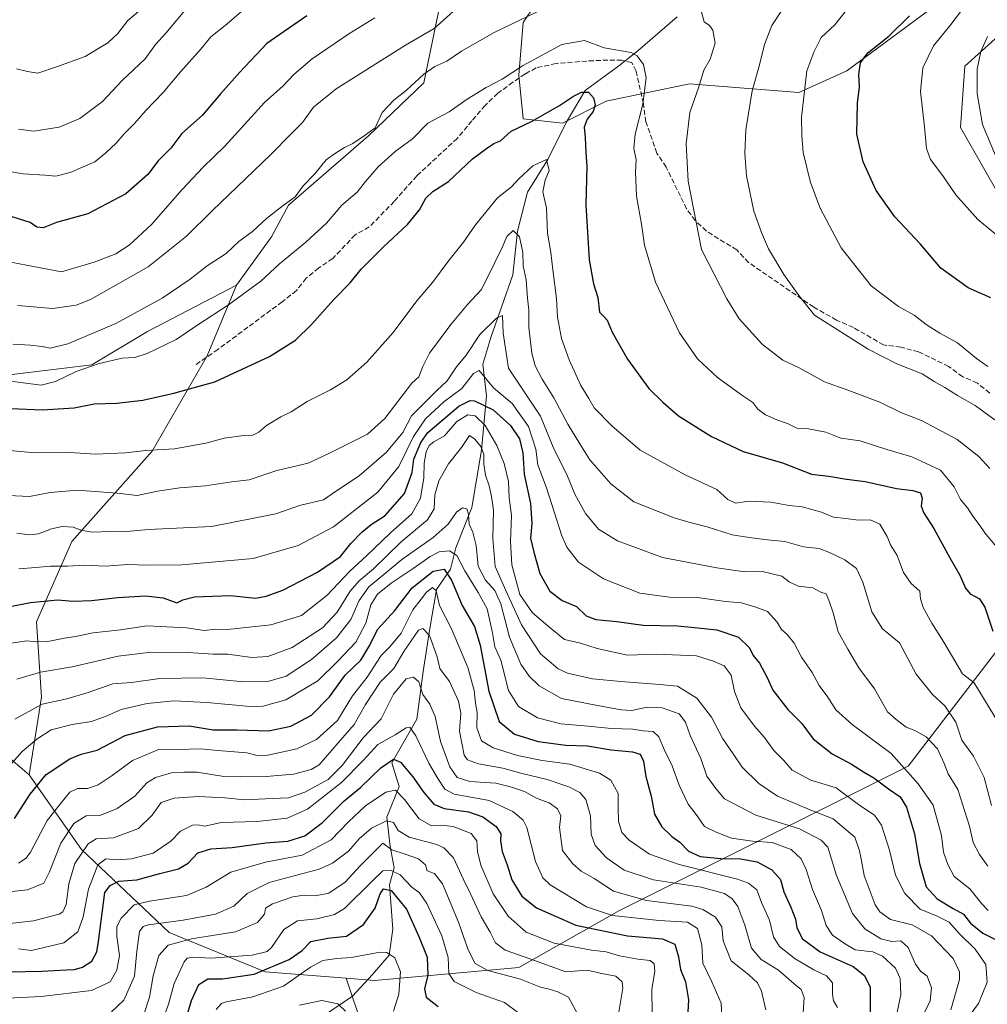
# Model space of a CAD drawing. Units: metres. Extents: x 661919 to 665384, y 4734959 to 4737353.
# Drawn here: x 663939 to 664253, y 4736417 to 4736735 of the extents above; entities that cross this region are included whole.
import ezdxf

# ---------------------------------------------------------------- set-up
doc = ezdxf.new("R2010")
doc.units = ezdxf.units.M
doc.header["$MEASUREMENT"] = 0
doc.linetypes.add('DGN Style 3', pattern=[2.307223, 1.648017, -0.659207])
for name, color, linetype, lineweight in [('Arbolado forestal CxS', 92, 'Continuous', 0), ('Corriente natural lineal', 142, 'Continuous', 13), ('Curva de nivel maestra', 30, 'Continuous', 30), ('Curva de nivel normal', 30, 'Continuous', 0), ('Senda', 7, 'DGN Style 3', 0), ('Suelo desnudo CxS', 253, 'Continuous', 0)]:
    doc.layers.add(name, color=color, linetype=linetype, lineweight=lineweight)

# ---------------------------------------------------------------- blocks, each defined once
blk = doc.blocks.new('*U5')
at = {"layer": 'Arbolado forestal CxS', "color": 92, "linetype": 'Continuous', "lineweight": 0}
for points in [[(664050.3459, 4736408.6007, 766.2611), (664044.8909, 4736424.9635, 767.1328), (664054.0669, 4736424.2293, 766.9288), (664100.8046, 4736428.4793, 788.7358), (664133.3793, 4736446.8981, 808.1615), (664226.8545, 4736493.6549, 855.4094), (664255.1796, 4736530.4947, 874.1868)], [(664255.1803, 4736680.6905, 908.495), (664243.8505, 4736700.5285, 907.6602), (664245.2667, 4736720.3649, 908.4935), (664259.4296, 4736733.1173, 911.0303)], [(664233.9369, 4736738.7859, 900.4995), (664207.0271, 4736718.9489, 898.1379), (664191.4484, 4736711.8643, 894.1258), (664156.0416, 4736714.6991, 883.1141), (664129.1318, 4736709.0317, 876.1046), (664114.9689, 4736701.9481, 873.9293), (664102.2222, 4736703.3655, 876.0744), (664100.8061, 4736717.5343, 880.1308), (664102.2222, 4736734.5379, 885.3909), (664113.5531, 4736751.5403, 890.0496)], [(664076.5815, 4736746.9731, 894.5969), (664070.0185, 4736714.9819, 885.1074), (664052.1605, 4736697.8605, 884.9799), (664026.2217, 4736675.3837, 885.0619), (664020.7416, 4736665.1031, 883.5889), (664009.4117, 4736649.5165, 882.3712), (663980.5629, 4736634.4517, 882.9377), (663962.4949, 4736623.6771, 881.3834), (663934.0203, 4736620.1759, 881.2638)]]:
    blk.add_polyline3d(points, dxfattribs=at)

msp = doc.modelspace()

# ---------------------------------------------------------------- linework, layer by layer
at = {"layer": 'Arbolado forestal CxS', "color": 92, "linetype": 'Continuous', "lineweight": 0}
for points in [[(664113.5531, 4736751.5403, 890.0496), (664102.2222, 4736734.5379, 885.3909), (664100.8061, 4736717.5343, 880.1308), (664102.2222, 4736703.3655, 876.0744), (664114.9689, 4736701.9481, 873.9293), (664129.1318, 4736709.0317, 876.1046), (664156.0416, 4736714.6991, 883.1141), (664191.4484, 4736711.8643, 894.1258), (664207.0271, 4736718.9489, 898.1379), (664233.9369, 4736738.7859, 900.4995)], [(664233.9369, 4736738.7859, 900.4995), (664207.0271, 4736718.9489, 898.1379), (664191.4484, 4736711.8643, 894.1258), (664156.0416, 4736714.6991, 883.1141), (664129.1318, 4736709.0317, 876.1046), (664114.9689, 4736701.9481, 873.9293), (664102.2222, 4736703.3655, 876.0744), (664100.8061, 4736717.5343, 880.1308), (664102.2222, 4736734.5379, 885.3909), (664113.5531, 4736751.5403, 890.0496)], [(664233.9369, 4736738.7859, 900.4995), (664207.0271, 4736718.9489, 898.1379), (664191.4484, 4736711.8643, 894.1258), (664156.0416, 4736714.6991, 883.1141), (664129.1318, 4736709.0317, 876.1046), (664114.9689, 4736701.9481, 873.9293), (664102.2222, 4736703.3655, 876.0744), (664100.8061, 4736717.5343, 880.1308), (664102.2222, 4736734.5379, 885.3909), (664113.5531, 4736751.5403, 890.0496)], [(664255.1796, 4736530.4947, 874.1868), (664226.8545, 4736493.6549, 855.4094), (664133.3793, 4736446.8981, 808.1615), (664100.8046, 4736428.4793, 788.7358), (664054.0669, 4736424.2293, 766.9288), (664044.8909, 4736424.9635, 767.1328), (664018.6603, 4736427.0639, 776.8216), (663987.5017, 4736439.8165, 788.9003), (663959.1761, 4736466.7397, 811.5137), (663942.1815, 4736490.8273, 827.7113), (663946.2165, 4736515.9859, 836.9994), (663944.5897, 4736540.3913, 847.9621), (663955.9787, 4736566.4235, 858.9779), (663982.0117, 4736595.7093, 870.2651), (663999.9087, 4736626.6221, 877.6966), (664009.4117, 4736649.5165, 882.3712), (664020.7416, 4736665.1031, 883.5889), (664026.2217, 4736675.3837, 885.0619), (664052.1605, 4736697.8605, 884.9799), (664070.0185, 4736714.9819, 885.1074), (664076.5815, 4736746.9731, 894.5969)], [(664076.5815, 4736746.9731, 894.5969), (664070.0185, 4736714.9819, 885.1074), (664052.1605, 4736697.8605, 884.9799), (664026.2217, 4736675.3837, 885.0619), (664020.7416, 4736665.1031, 883.5889), (664009.4117, 4736649.5165, 882.3712)], [(664076.5815, 4736746.9731, 894.5969), (664070.0185, 4736714.9819, 885.1074), (664052.1605, 4736697.8605, 884.9799), (664026.2217, 4736675.3837, 885.0619), (664020.7416, 4736665.1031, 883.5889), (664009.4117, 4736649.5165, 882.3712)], [(664259.4296, 4736733.1173, 911.0303), (664245.2667, 4736720.3649, 908.4935), (664243.8505, 4736700.5285, 907.6602), (664255.1803, 4736680.6905, 908.495)], [(664255.1803, 4736680.6905, 908.495), (664243.8505, 4736700.5285, 907.6602), (664245.2667, 4736720.3649, 908.4935), (664259.4296, 4736733.1173, 911.0303)], [(664255.1803, 4736680.6905, 908.495), (664243.8505, 4736700.5285, 907.6602), (664245.2667, 4736720.3649, 908.4935), (664259.4296, 4736733.1173, 911.0303)], [(663672.7333, 4736701.6019, 859.3293), (663690.7482, 4736684.9469, 851.4126), (663710.5759, 4736675.0287, 851.6474), (663727.5718, 4736663.6923, 856.8528), (663740.3775, 4736654.3193, 860.9023), (663743.1503, 4736626.8519, 859.1645), (663755.3702, 4736623.6907, 861.9995), (663765.504, 4736624.6675, 864.8016), (663784.5638, 4736624.6731, 866.4973), (663799.2447, 4736622.6267, 866.2337), (663839.5433, 4736614.4531, 865.1312), (663872.0149, 4736612.3693, 867.8937), (663905.6095, 4736614.7717, 875.8193), (663934.0203, 4736620.1759, 881.2638), (663962.4949, 4736623.6771, 881.3834), (663980.5629, 4736634.4517, 882.9377), (664009.4117, 4736649.5165, 882.3712)], [(664009.4117, 4736649.5165, 882.3712), (663999.9087, 4736626.6221, 877.6966), (663982.0117, 4736595.7093, 870.2651), (663955.9787, 4736566.4235, 858.9779), (663944.5897, 4736540.3913, 847.9621), (663946.2165, 4736515.9859, 836.9994), (663942.1815, 4736490.8273, 827.7113)], [(664044.8909, 4736424.9635, 767.1328), (664054.0669, 4736424.2293, 766.9288), (664100.8046, 4736428.4793, 788.7358), (664133.3793, 4736446.8981, 808.1615), (664226.8545, 4736493.6549, 855.4094), (664255.1796, 4736530.4947, 874.1868)], [(664044.8909, 4736424.9635, 767.1328), (664054.0669, 4736424.2293, 766.9288), (664100.8046, 4736428.4793, 788.7358), (664133.3793, 4736446.8981, 808.1615), (664226.8545, 4736493.6549, 855.4094), (664255.1796, 4736530.4947, 874.1868)], [(663932.2677, 4736499.3295, 833.0529), (663942.1815, 4736490.8273, 827.7113), (663959.1761, 4736466.7397, 811.5137), (663987.5017, 4736439.8165, 788.9003), (664018.6603, 4736427.0639, 776.8216), (664044.8909, 4736424.9635, 767.1328), (664050.3459, 4736408.6007, 766.2611)], [(663932.2677, 4736499.3295, 833.0529), (663942.1815, 4736490.8273, 827.7113)], [(663942.1815, 4736490.8273, 827.7113), (663959.1761, 4736466.7397, 811.5137), (663987.5017, 4736439.8165, 788.9003), (664018.6603, 4736427.0639, 776.8216), (664044.8909, 4736424.9635, 767.1328)], [(663942.1815, 4736490.8273, 827.7113), (663959.1761, 4736466.7397, 811.5137), (663987.5017, 4736439.8165, 788.9003), (664018.6603, 4736427.0639, 776.8216), (664044.8909, 4736424.9635, 767.1328)], [(664050.3459, 4736408.6007, 766.2611), (664044.8909, 4736424.9635, 767.1328)]]:
    msp.add_polyline3d(points, dxfattribs=at)
at = {"layer": 'Corriente natural lineal', "color": 142, "linetype": 'Continuous', "lineweight": 13}
msp.add_polyline3d([(664152.1101, 4736736.4201, 882.2662), (664139.3701, 4736725.4001, 880.2558), (664133.1901, 4736720.5601, 878.6162), (664122.2601, 4736712.4901, 875.6866), (664116.1001, 4736702.1501, 873.7607), (664110.1701, 4736690.1501, 871.2189), (664103.6401, 4736679.6501, 868.9572), (664100.4001, 4736666.9601, 866.3487), (664098.8201, 4736652.7801, 863.3793), (664091.6901, 4736632.5401, 859.3136), (664089.1701, 4736623.8701, 857.7916), (664090.3601, 4736613.6301, 853.2134), (664088.6701, 4736596.0901, 840.1478), (664085.5301, 4736577.4201, 836.2615), (664080.4101, 4736564.4101, 831.9628), (664078.6201, 4736557.5101, 827.228), (664074.1501, 4736550.9301, 822.684), (664071.9501, 4736538.2601, 816.4942), (664069.8201, 4736524.3101, 810.6306), (664067.7801, 4736508.9401, 806.3277), (664059.6301, 4736494.7401, 801.2789), (664062.0201, 4736487.0801, 796.9476), (664058.0501, 4736477.2101, 791.9166), (664059.0801, 4736467.7001, 786.6066), (664060.4101, 4736460.7001, 782.3147), (664058.8801, 4736455.2601, 778.3674), (664059.9401, 4736440.8701, 772.8654), (664058.7901, 4736432.4201, 769.8136), (664053.4401, 4736426.1801, 767.2813), (664046.9201, 4736419.2201, 764.3256), (664034.8201, 4736410.9301, 761.0922)], dxfattribs=at)
at = {"layer": 'Curva de nivel maestra', "color": 30, "linetype": 'Continuous', "lineweight": 30, "flags": 128}
for points, elevation in [([(664032.19, 4736736.7701), (664019.15, 4736727.7701), (664010.4, 4736718.4401), (664004.3, 4736711.5201), (663998.31, 4736704.5601), (663991.69, 4736698.6201), (663988.07, 4736693.8801), (663984.04, 4736689.7801), (663980.66, 4736685.3701), (663973.5, 4736679.1101), (663961.24, 4736672.6201), (663951.08, 4736669.7301), (663946.78, 4736668.0301), (663944.72, 4736668.2901), (663942.48, 4736669.8201), (663935.34, 4736672.0201)], 900), ([(664253.62, 4736645.3801), (664246.3, 4736648.6201), (664237.49, 4736655.0001), (664230.79, 4736662.8501), (664222.59, 4736671.5801), (664216.52, 4736680.1101), (664212.33, 4736689.4501), (664210.31, 4736698.4401), (664210.53, 4736708.4401), (664211.11, 4736713.7701), (664210.89, 4736717.7701), (664211.43, 4736721.5101), (664213.81, 4736724.7401), (664220.68, 4736730.1801), (664227.36, 4736736.7701)], 900), ([(663936.42, 4736609.5201), (663946.4, 4736609.0801), (663956.73, 4736609.7801), (663963.24, 4736611.0601), (663970.55, 4736611.2401), (663979.05, 4736612.1801), (663989.05, 4736614.4601), (664002.39, 4736618.1301), (664020.05, 4736626.3801), (664028.43, 4736631.6301), (664033.66, 4736636.7601), (664040.84, 4736644.8801), (664046.16, 4736650.2201), (664049.7, 4736654.6401), (664056.82, 4736661.8001), (664064.78, 4736669.1101), (664068.66, 4736673.8301), (664070.68, 4736677.6401), (664072.91, 4736679.8301), (664078.07, 4736683.1001), (664085.8, 4736690.4001), (664090.33, 4736693.7801), (664092.7, 4736695.4201), (664094.9, 4736696.2501), (664098.34, 4736699.3901), (664104.86, 4736702.5201), (664113.92, 4736707.6301), (664118.52, 4736710.7001), (664121.09, 4736712.0201), (664123.32, 4736712.0401), (664124.96, 4736710.1901), (664125.54, 4736707.8401), (664124.84, 4736705.6901), (664122.95, 4736703.2801), (664122, 4736700.6901), (664122.3, 4736697.2801), (664122.52, 4736692.4501), (664122.82, 4736687.9901), (664122.45, 4736675.4501), (664123.58, 4736657.6401), (664124.95, 4736649.9401), (664126.41, 4736645.4401), (664126.97, 4736640.7001), (664128.3, 4736639.3701), (664129.37, 4736638.1101), (664131.04, 4736634.3101), (664135.98, 4736625.5301), (664142.88, 4736616.0301), (664147.4, 4736611.6101), (664152.47, 4736607.1901), (664163.24, 4736600.4101), (664173.46, 4736595.6401), (664186.19, 4736591.9301), (664195.57, 4736588.3101), (664201.17, 4736587.5801), (664206.93, 4736586.6801), (664212.95, 4736585.8801), (664223.15, 4736583.5701), (664228.45, 4736583.0201), (664230.86, 4736582.1801), (664231.39, 4736580.4501), (664231.08, 4736578.0401), (664231.84, 4736575.9001), (664235.21, 4736570.6101), (664240.34, 4736561.1401), (664243.64, 4736555.6001), (664245.44, 4736551.3401), (664247.02, 4736549.4601), (664250.04, 4736547.8701), (664251.7, 4736545.1401), (664254.28, 4736537.3701)], 875), ([(663936.55, 4736545.5401), (663942.68, 4736546.6801), (663951.42, 4736547.5201), (663956.42, 4736547.1601), (663962.45, 4736547.2901), (663970.94, 4736548.3001), (663979.86, 4736548.8701), (663985.63, 4736548.2301), (663990.07, 4736546.5601), (663992, 4736547.5701), (663995.75, 4736548.5501), (664007.46, 4736548.9201), (664015.53, 4736548.0601), (664019.01, 4736548.7801), (664024.39, 4736550.6401), (664035.58, 4736556.4801), (664043.05, 4736561.6401), (664046.44, 4736565.7901), (664049.9, 4736569.5101), (664052.98, 4736572.0101), (664057.49, 4736574.8901), (664063.73, 4736581.9601), (664066.22, 4736588.7601), (664066.79, 4736593.1001), (664069.03, 4736598.5001), (664071.38, 4736601.7801), (664081.4, 4736610.2601), (664085, 4736612.1301), (664086.41, 4736612.0001), (664092.53, 4736609.0601), (664098.15, 4736604.0601), (664101.01, 4736599.7301), (664102.15, 4736595.1301), (664102.54, 4736588.2201), (664104.56, 4736578.7401), (664104.98, 4736572.3301), (664104.56, 4736567.4801), (664105.68, 4736563.0301), (664107.64, 4736556.1201), (664110.82, 4736550.3501), (664114.89, 4736547.3601), (664119.47, 4736545.3701), (664122.66, 4736542.4301), (664125.74, 4736541.1401), (664132.57, 4736540.5801), (664141.08, 4736539.3401), (664152.23, 4736539.1001), (664157.68, 4736538.6001), (664164.94, 4736537.8101), (664171.98, 4736535.4901), (664175.49, 4736532.0601), (664176.66, 4736529.5401), (664178.75, 4736527.0001), (664181.23, 4736522.3501), (664183.08, 4736518.3301), (664187.92, 4736512.0001), (664192.46, 4736507.5501), (664196.14, 4736502.5701), (664202.26, 4736497.6801), (664208.56, 4736494.3201), (664212.42, 4736491.8401), (664215.82, 4736489.9501), (664220.49, 4736486.3901), (664224.26, 4736483.7401), (664226.37, 4736480.4301), (664228.92, 4736471.7901), (664230.6, 4736462.1301), (664232.78, 4736454.6501), (664236.29, 4736450.7401), (664241.48, 4736447.5801), (664244.81, 4736445.7601), (664247.09, 4736442.8301), (664251.09, 4736439.5601), (664256.7, 4736436.7701)], 850), ([(663937.48, 4736476.6901), (663942.5, 4736484.6101), (663947.73, 4736490.9401), (663955.37, 4736496.0701), (663959.06, 4736497.5401), (663964.26, 4736498.8501), (663973.34, 4736503.6201), (663983.78, 4736506.4301), (663994.08, 4736506.7801), (664001.82, 4736505.4601), (664009.53, 4736505.4301), (664019.71, 4736505.1701), (664026.93, 4736506.6401), (664033.7, 4736510.2101), (664039.44, 4736516.1201), (664044.6, 4736523.1201), (664049.66, 4736527.9801), (664052.54, 4736532.8801), (664055.06, 4736537.9801), (664060.64, 4736544.1201), (664066.29, 4736551.4601), (664073.08, 4736556.8401), (664076.6, 4736557.5301), (664078.96, 4736553.9501), (664082.45, 4736545.7401), (664086.4, 4736538.9401), (664088.33, 4736532.9201), (664091.12, 4736517.9901), (664094.4, 4736508.1501), (664099.36, 4736504.0501), (664107.06, 4736501.6401), (664116.04, 4736500.4601), (664123.04, 4736500.3001), (664130.71, 4736498.9201), (664137.61, 4736498.3401), (664140.09, 4736497.5601), (664141.15, 4736495.2601), (664141.89, 4736490.3201), (664143.65, 4736483.9201), (664144.78, 4736478.1501), (664147.11, 4736474.0001), (664150.4, 4736470.8501), (664152.9, 4736469.1001), (664155.79, 4736466.1901), (664159.52, 4736464.4601), (664166.22, 4736463.7401), (664172.6, 4736463.6901), (664177.94, 4736462.6901), (664182.71, 4736460.1401), (664185.53, 4736456.9501), (664186.62, 4736452.9801), (664188.88, 4736448.0401), (664190.37, 4736444.1001), (664190.83, 4736441.3501), (664192.67, 4736437.7601), (664198.38, 4736433.5201), (664209.06, 4736428.8101), (664212.78, 4736425.8301), (664214.61, 4736422.1201), (664214.62, 4736413.1601)], 825), ([(663925.11, 4736426.8301), (663946.26, 4736427.2401), (663954.34, 4736427.7001), (663956.86, 4736427.7901), (663959.52, 4736428.6301), (663962.53, 4736430.5201), (663964.09, 4736433.5301), (663964.65, 4736436.8701), (663966.72, 4736452.7801), (663968.44, 4736455.0701), (663971.22, 4736456.3801), (663977.05, 4736456.9001), (663984.48, 4736458.9201), (663990.54, 4736460.3801), (663993.7, 4736462.2801), (663996.86, 4736465.5601), (664001.05, 4736466.8801), (664007.96, 4736467.3601), (664018.91, 4736468.8401), (664026, 4736469.4001), (664031.52, 4736471.0801), (664037.2, 4736475.4801), (664044.08, 4736482.3401), (664049.49, 4736486.7801), (664056.08, 4736493.1401), (664060.25, 4736495.9601), (664062.52, 4736494.9601), (664066.44, 4736490.2401), (664069.98, 4736485.1101), (664073.27, 4736481.3401), (664076.61, 4736480.0201), (664084.5, 4736478.9201), (664089.16, 4736477.3001), (664093.5, 4736474.1201), (664094.93, 4736471.7801), (664094.81, 4736469.4901), (664095.36, 4736466.0101), (664097.07, 4736461.7401), (664098.54, 4736456.8601), (664101.72, 4736451.6001), (664106.52, 4736447.8001), (664119.25, 4736442.1301), (664135.95, 4736438.7101), (664147.3, 4736437.7201), (664151.29, 4736436.0501), (664152.54, 4736431.9401), (664153.17, 4736427.8001), (664154.73, 4736423.8001), (664155.7, 4736418.0101), (664155.06, 4736406.2401)], 800), ([(663992.56, 4736410.1301), (663994.77, 4736417.8001), (663997.13, 4736423.0101), (664000.08, 4736424.7701), (664004.8, 4736424.8001), (664015.12, 4736426.3001), (664026.44, 4736431.0501), (664030.65, 4736434.0201), (664033.44, 4736436.8701), (664038.99, 4736437.9401), (664044.99, 4736438.5701), (664050.46, 4736442.3501), (664054.32, 4736447.7201), (664055.87, 4736452.3101), (664056.92, 4736453.9801), (664059.41, 4736453.4601), (664064.46, 4736447.3901), (664068.45, 4736438.4901), (664071.11, 4736431.8001), (664071.3, 4736426.0201), (664070.28, 4736421.5501), (664070.82, 4736418.8301), (664074.65, 4736415.8201)], 775)]:
    msp.add_lwpolyline(points, dxfattribs=dict(at, elevation=elevation))
at = {"layer": 'Curva de nivel normal', "color": 30, "linetype": 'Continuous', "lineweight": 0, "flags": 128}
for points, elevation in [([(663931.99, 4736686.9301), (663940.31, 4736685.5001), (663947.25, 4736685.1001), (663950.88, 4736684.7901), (663955.44, 4736685.9201), (663963.43, 4736689.4401), (663967.08, 4736692.3801), (663970.39, 4736695.4801), (663973.01, 4736698.4701), (663976.33, 4736701.8701), (663979.95, 4736706.1001), (663985.58, 4736711.8701), (663991.24, 4736718.6201), (663997.72, 4736725.7901), (664001.05, 4736729.9401), (664005.72, 4736733.5801), (664015.39, 4736741.9601)], 905), ([(663938.46, 4736642.9001), (663949.92, 4736641.9501), (663957.45, 4736643.0101), (663962.12, 4736644.8201), (663980.78, 4736655.4601), (663993.12, 4736665.3901), (664001.46, 4736673.5701), (664020.49, 4736691.7801), (664027.05, 4736698.5201), (664030.69, 4736702.1401), (664034.27, 4736707.1201), (664041.69, 4736713.0301), (664064.05, 4736727.2201), (664073.38, 4736732.6501), (664080.53, 4736738.9901)], 890), ([(663993.66, 4736739.7601), (663986.45, 4736731.1001), (663983.1, 4736727.4101), (663979.78, 4736722.8401), (663972.28, 4736715.7701), (663965.95, 4736709.0001), (663958.62, 4736703.4501), (663951.89, 4736700.6801), (663943.73, 4736699.3601), (663938.76, 4736700.0301)], 910), ([(664186.11, 4736738.6801), (664182.69, 4736733.6301), (664180.35, 4736727.4401), (664178.64, 4736720.4401), (664176.35, 4736712.4401), (664174.31, 4736699.7901), (664173.97, 4736692.2401), (664174.53, 4736684.9401), (664176.96, 4736673.4101), (664179.42, 4736666.4901), (664181.67, 4736661.2101), (664186.68, 4736652.9601), (664191.46, 4736646.1701), (664196.52, 4736639.7801), (664213.9, 4736628.7001), (664223.28, 4736624.0001), (664231.44, 4736620.7301), (664235.33, 4736618.3301), (664238.77, 4736616.3601), (664242.93, 4736613.6901), (664248.63, 4736610.5201), (664255.82, 4736605.2401)], 890), ([(664206.84, 4736738.4001), (664203.2, 4736733.7701), (664198.68, 4736729.6901), (664196.39, 4736724.9401), (664194.12, 4736718.9301), (664192.37, 4736703.9401), (664192.48, 4736697.9901), (664192.86, 4736692.4501), (664195.25, 4736682.7801), (664198.44, 4736674.4001), (664205.23, 4736661.6201), (664214.87, 4736649.2501), (664223.79, 4736642.6201), (664228.89, 4736639.8001), (664232.77, 4736636.7401), (664237.11, 4736633.9601), (664242.9, 4736630.8301), (664249.08, 4736625.7501), (664252.73, 4736623.1201)], 895), ([(664244.5, 4736738.8901), (664240.38, 4736733.5201), (664235.11, 4736726.9601), (664231.62, 4736719.9201), (664230.86, 4736712.1901), (664232.14, 4736700.7601), (664232.8, 4736693.7601), (664234.17, 4736690.1401), (664238.12, 4736684.8601), (664242.37, 4736678.7001), (664249.45, 4736670.7901), (664256.83, 4736664.7101)], 905), ([(663932.2, 4736657.7201), (663952.73, 4736653.8501), (663963.22, 4736656.9601), (663970.25, 4736659.6701), (663974.56, 4736662.4401), (663981.85, 4736669.1101), (663991.79, 4736680.5101), (663998.52, 4736687.7101), (664005.57, 4736694.4701), (664018.48, 4736708.6101), (664024.42, 4736714.0601), (664027.94, 4736717.7701), (664033.88, 4736722.7701), (664045.69, 4736730.8501), (664054.14, 4736736.0801)], 895), ([(664106.71, 4736737.9801), (664092.61, 4736731.2401), (664082.27, 4736725.2801), (664077.46, 4736721.9901), (664073.58, 4736720.2901), (664070, 4736717.8001), (664064.41, 4736712.5901), (664060.3, 4736709.4401), (664056.56, 4736705.4201), (664054.27, 4736700.4301), (664050.72, 4736697.8701), (664047.05, 4736695.3601), (664044.39, 4736694.1201), (664041.05, 4736692.0101), (664038.39, 4736690.0801), (664034.68, 4736685.5601), (664030.91, 4736681.6701), (664028.36, 4736678.0901), (664024.44, 4736675.3101), (664019.07, 4736671.0701), (664014.58, 4736666.8601), (664010.15, 4736663.5801), (664005.96, 4736659.7801), (663999.81, 4736655.7801), (663994.31, 4736651.4501), (663985.3, 4736645.2801), (663970.27, 4736637.0401), (663954.74, 4736630.4701), (663948.97, 4736629.0701), (663946.41, 4736629.6401), (663942.65, 4736630.0301), (663936.97, 4736630.4201)], 885), ([(663977.61, 4736738.1001), (663974.15, 4736735.2101), (663970.94, 4736731.0001), (663967.72, 4736728.0001), (663960.39, 4736723.5201), (663951.34, 4736720.3501), (663945, 4736718.1501), (663941.62, 4736718.6601), (663938.14, 4736719.5201)], 915), ([(664253.32, 4736590.1301), (664249.81, 4736594.0101), (664242.74, 4736599.5301), (664231.23, 4736605.6601), (664224.52, 4736608.2801), (664217.71, 4736611.5401), (664207.68, 4736615.3601), (664199.79, 4736618.1801), (664191.64, 4736622.7301), (664186.28, 4736625.1801), (664179.68, 4736630.2201), (664172.13, 4736638.5401), (664168.2, 4736645.0701), (664159.94, 4736661.0101), (664155.66, 4736683.1301), (664155.04, 4736695.2601), (664156.14, 4736705.4401), (664158.98, 4736713.4401), (664160.74, 4736719.1401), (664162.74, 4736722.6401), (664164.39, 4736727.8201), (664163.66, 4736732.0301), (664162.52, 4736733.6001), (664160.86, 4736734.7701), (664159.92, 4736737.8601)], 885), ([(663931.83, 4736618.8801), (663946.08, 4736617.0601), (663950.75, 4736618.3001), (663957.4, 4736621.5101), (663964.91, 4736624.1101), (663972.37, 4736625.8501), (663976.47, 4736626.0401), (663980.48, 4736627.3101), (663989.83, 4736631.9001), (663996.52, 4736636.3701), (664006.81, 4736643.0801), (664017.27, 4736650.7601), (664023.24, 4736656.4001), (664031.83, 4736663.4001), (664038.46, 4736669.5801), (664043.52, 4736675.4001), (664048.49, 4736679.6001), (664051.17, 4736683.0801), (664055.19, 4736687.8301), (664060.76, 4736692.8101), (664066.39, 4736696.9001), (664071.38, 4736701.9101), (664078.23, 4736705.6301), (664084.12, 4736709.7301), (664090.23, 4736713.4801), (664095.38, 4736716.1601), (664102.04, 4736720.5401), (664114.68, 4736727.3801), (664122.04, 4736728.7001), (664128.42, 4736726.3801), (664137.19, 4736724.8101), (664139.13, 4736723.7201), (664141.18, 4736720.9601), (664142.05, 4736716.6901), (664140.96, 4736708.0901), (664138.46, 4736698.3401), (664138.08, 4736693.7101), (664138.78, 4736690.0501), (664138.58, 4736686.1801), (664138.96, 4736678.3401), (664140.54, 4736669.2101), (664141.53, 4736662.4801), (664145.03, 4736650.4501), (664152.86, 4736634.0801), (664158.68, 4736625.6501), (664165.11, 4736619.5501), (664173.32, 4736613.6601), (664176.62, 4736611.5001), (664178.26, 4736609.3401), (664180.74, 4736607.4801), (664184.4, 4736605.8101), (664187.77, 4736604.6601), (664190.79, 4736603.1201), (664194.61, 4736602.9101), (664200.26, 4736601.9001), (664205.05, 4736599.9601), (664211.37, 4736599.1101), (664219.94, 4736596.2401), (664228.09, 4736593.9001), (664237.35, 4736589.5601), (664241.8, 4736584.1201), (664243.86, 4736580.0701), (664246.14, 4736577.4101), (664247.84, 4736574.6801), (664249.88, 4736571.9801), (664251.78, 4736569.2801), (664255.9, 4736564.1601)], 880), ([(664256.61, 4736688.1701), (664251.02, 4736701.4801), (664249.25, 4736711.6101), (664249.29, 4736719.4101), (664250.42, 4736725.1501), (664252.57, 4736730.0301)], 910), ([(664257.66, 4736505.2601), (664248.3, 4736520.6301), (664244.48, 4736523.5701), (664238.47, 4736533.8801), (664234.57, 4736540.0301), (664231.8, 4736545.1001), (664230.88, 4736547.9001), (664230.63, 4736550.4001), (664227.87, 4736552.8801), (664225.34, 4736556.4201), (664223.33, 4736561.9401), (664221.14, 4736565.3301), (664220.08, 4736568.1201), (664217.68, 4736572.0901), (664214.54, 4736573.4401), (664210.7, 4736573.3101), (664206.72, 4736573.9501), (664202.76, 4736574.3401), (664198.87, 4736575.9601), (664192.52, 4736577.7101), (664188.38, 4736578.0801), (664182.38, 4736579.2101), (664175.39, 4736579.5201), (664171.02, 4736578.8801), (664168.51, 4736580.0301), (664164.9, 4736583.3001), (664154.69, 4736588.1001), (664140.1, 4736595.9901), (664130.92, 4736603.9201), (664125.19, 4736609.7001), (664123.45, 4736612.7601), (664120.89, 4736616.9901), (664117.1, 4736625.3101), (664114.66, 4736632.1601), (664113.37, 4736639.1101), (664112.98, 4736645.1101), (664111.77, 4736654.4501), (664111.2, 4736660.1101), (664110.11, 4736666.3701), (664109.78, 4736674.4701), (664108.6, 4736679.7001), (664109.34, 4736683.4801), (664110.61, 4736686.5901), (664109.77, 4736690.1901), (664105.38, 4736688.1301), (664100.71, 4736683.8401), (664098.38, 4736681.3401), (664093.86, 4736677.7501), (664086.76, 4736669.0501), (664082.93, 4736663.4501), (664078.11, 4736657.4201), (664072.89, 4736650.3301), (664067.72, 4736644.4201), (664060.06, 4736634.1101), (664051.56, 4736624.5301), (664045.12, 4736618.8001), (664039.84, 4736615.5801), (664032.2, 4736611.8101), (664027.09, 4736608.4401), (664023.67, 4736606.8001), (664019.1, 4736604.0201), (664016.61, 4736601.8601), (664014.7, 4736600.8801), (664011.72, 4736600.7801), (664005.39, 4736599.9001), (663999.43, 4736598.2501), (663989.27, 4736596.4301), (663979.96, 4736595.9001), (663973.44, 4736595.1701), (663963.72, 4736594.7601), (663955.4, 4736595.3301), (663944.06, 4736595.2101), (663935.92, 4736595.9801)], 870), ([(664253.88, 4736480.8901), (664251.48, 4736489.9701), (664248.03, 4736496.9601), (664244.32, 4736502.0901), (664242.35, 4736507.9601), (664238.74, 4736513.2501), (664234.77, 4736516.8801), (664229.44, 4736523.5301), (664224.06, 4736533.5901), (664218.61, 4736538.1401), (664215.15, 4736543.6801), (664212.22, 4736553.3201), (664210.18, 4736557.7401), (664206.35, 4736560.5401), (664201.37, 4736562.8601), (664198.12, 4736564.1701), (664193.03, 4736564.7601), (664186.93, 4736566.4801), (664181.32, 4736566.9401), (664175.38, 4736567.7901), (664169.85, 4736568.5901), (664161.84, 4736571.2501), (664156.66, 4736572.4601), (664151.11, 4736574.0801), (664145.88, 4736576.1701), (664138.06, 4736579.3201), (664130.55, 4736585.1801), (664123.76, 4736592.9001), (664120.61, 4736598.1201), (664116.72, 4736604.5101), (664112.15, 4736613.0201), (664108.34, 4736619.0101), (664106.09, 4736623.3901), (664104.96, 4736627.5001), (664103.99, 4736635.8101), (664103.99, 4736641.4101), (664103.62, 4736645.3101), (664103.2, 4736651.2501), (664102.19, 4736655.7801), (664102.07, 4736660.1101), (664101.07, 4736665.1401), (664098.92, 4736667.1701), (664096.89, 4736665.2701), (664095.44, 4736661.7301), (664092.96, 4736656.6001), (664088.74, 4736648.0501), (664084.2, 4736643.2601), (664078.78, 4736636.7801), (664071.92, 4736627.4501), (664069.72, 4736623.1101), (664068.4, 4736619.7601), (664066.13, 4736617.7801), (664057.43, 4736606.2501), (664051.83, 4736601.1901), (664039.23, 4736594.9101), (664032.53, 4736591.8101), (664022.42, 4736589.4201), (664013.49, 4736586.4001), (664007.76, 4736585.7501), (663999.33, 4736584.4801), (663990.98, 4736583.8101), (663983.81, 4736582.7401), (663977.24, 4736581.3801), (663970.67, 4736582.1001), (663957.86, 4736583.0601), (663949.01, 4736582.3001), (663942.27, 4736581.0801), (663933.28, 4736581.4501)], 865), ([(664252.68, 4736461.3001), (664250, 4736465.1001), (664248, 4736469.0101), (664246.78, 4736474.3001), (664243, 4736486.1201), (664239.8, 4736491.1601), (664238.56, 4736494.5401), (664236.4, 4736499.2701), (664232.7, 4736503.2301), (664229.02, 4736505.2601), (664226.3, 4736506.2701), (664223, 4736508.7501), (664220.23, 4736511.2401), (664216.02, 4736518.7701), (664210.93, 4736525.5401), (664207.4, 4736531.6001), (664204.26, 4736537.2001), (664202.6, 4736543.3101), (664201.16, 4736547.4601), (664200.39, 4736549.4501), (664198.6, 4736550.0301), (664196, 4736551.4601), (664191.26, 4736552.0301), (664188.36, 4736553.4001), (664185.96, 4736555.2001), (664179.7, 4736556.7801), (664174.02, 4736556.5801), (664164.96, 4736557.8701), (664147.38, 4736561.2601), (664132.71, 4736566.6501), (664126.63, 4736570.4501), (664122.39, 4736575.5201), (664118.98, 4736581.7701), (664116.32, 4736588.1701), (664112.18, 4736596.4601), (664107.79, 4736607.0601), (664097.45, 4736622.6401), (664095.76, 4736633.9001), (664095.5, 4736639.6801), (664093.57, 4736638.7801), (664088.13, 4736633.4501), (664083.71, 4736626.7701), (664080.64, 4736623.0801), (664077.61, 4736618.4901), (664074.25, 4736615.3301), (664066.04, 4736607.1101), (664063.26, 4736601.8001), (664057.89, 4736595.3601), (664049.05, 4736587.6801), (664041.72, 4736582.8901), (664037.51, 4736579.9901), (664029.73, 4736578.1201), (664022.06, 4736575.4601), (664001.28, 4736571.3501), (663980.9, 4736570.3101), (663972.55, 4736569.6301), (663968.24, 4736569.6801), (663962.75, 4736569.5001), (663959.1, 4736570.0901), (663956.43, 4736571.1101), (663952.91, 4736571.3101), (663949.44, 4736570.5701), (663945.24, 4736568.9201), (663942.35, 4736568.6101), (663938.22, 4736569.1401)], 860), ([(664252.78, 4736446.9801), (664250.78, 4736449.0601), (664246.89, 4736453.9601), (664241.77, 4736457.9001), (664239.7, 4736461.8001), (664238.32, 4736465.8001), (664237.69, 4736471.2201), (664234.99, 4736481.0201), (664230.12, 4736488.0001), (664221.37, 4736497.7501), (664208.8, 4736507.2201), (664203.49, 4736511.9601), (664200.89, 4736516.0301), (664198.09, 4736519.8501), (664195.8, 4736524.0001), (664192.37, 4736528.9801), (664189.95, 4736533.4801), (664187.66, 4736536.3601), (664185.88, 4736537.9701), (664184.45, 4736540.3701), (664181.34, 4736543.7601), (664177.55, 4736545.1701), (664172.89, 4736546.6201), (664167.71, 4736547.0401), (664158.71, 4736548.2701), (664149.65, 4736548.4601), (664139.96, 4736549.7001), (664128.17, 4736554.4001), (664120.12, 4736559.8001), (664116.32, 4736564.6101), (664114.69, 4736568.3401), (664109.78, 4736583.8501), (664106.92, 4736591.3201), (664106.32, 4736596.3901), (664103.94, 4736603.6801), (664098.63, 4736611.1401), (664092.64, 4736616.2501), (664087.96, 4736621.8601), (664086.13, 4736620.8701), (664082.32, 4736616.0601), (664076.56, 4736611.6701), (664070.53, 4736606.1801), (664066.7, 4736600.4501), (664061.89, 4736590.7801), (664055.18, 4736582.4501), (664040.8, 4736571.2201), (664029.35, 4736565.1201), (664014.72, 4736560.9801), (663991.61, 4736558.8701), (663980.27, 4736558.7401), (663974.19, 4736558.9501), (663966.94, 4736558.4501), (663960.27, 4736558.7801), (663954.62, 4736558.4201), (663949.07, 4736558.5001), (663944.42, 4736557.9801), (663938.89, 4736557.6101)], 855), ([(664241.79, 4736406.1401), (664249.68, 4736416.8001), (664252.48, 4736423.7701), (664252.01, 4736429.4201), (664248.64, 4736434.4001), (664243.4, 4736439.4801), (664240.14, 4736443.1301), (664236.31, 4736445.1101), (664230.82, 4736447.4001), (664225.8, 4736452.4201), (664222.75, 4736458.3301), (664220.88, 4736466.4601), (664218.3, 4736474.5301), (664216.01, 4736477.8501), (664211.22, 4736480.9701), (664203.53, 4736486.6201), (664195.34, 4736489.1601), (664189.37, 4736492.4001), (664186.47, 4736495.5801), (664183.34, 4736498.7301), (664180.39, 4736502.9801), (664177.16, 4736506.6101), (664172.67, 4736512.5901), (664170.6, 4736517.8201), (664169.58, 4736523.2101), (664167.35, 4736526.2301), (664163.88, 4736527.6501), (664158.3, 4736529.4201), (664145.38, 4736529.9701), (664136.04, 4736529.6301), (664126.15, 4736531.7601), (664120.73, 4736533.4801), (664115.6, 4736534.6801), (664111.55, 4736537.9601), (664105.26, 4736543.3401), (664101.14, 4736549.3301), (664098.55, 4736558.8501), (664098.1, 4736566.4601), (664098.43, 4736574.9001), (664097.7, 4736580.5801), (664097.47, 4736585.9001), (664096.08, 4736591.6701), (664093.7, 4736597.5301), (664089.92, 4736603.9901), (664086.71, 4736607.1301), (664084.33, 4736607.5101), (664080.72, 4736605.2801), (664076.74, 4736600.6301), (664073.22, 4736598.6901), (664071.71, 4736597.6001), (664070.76, 4736595.4901), (664070.16, 4736591.7901), (664070.02, 4736587.1201), (664068.97, 4736580.4601), (664066.18, 4736575.4601), (664059.22, 4736569.2801), (664051.49, 4736561.7801), (664046.05, 4736556.8801), (664038.72, 4736549.0201), (664030.39, 4736542.4801), (664020.49, 4736539.4601), (664006.41, 4736537.9001), (664002.7, 4736538.0201), (663998.84, 4736537.6701), (663993.21, 4736538.5101), (663980.47, 4736539.1501), (663971.8, 4736537.8601), (663962.91, 4736536.9101), (663957.22, 4736535.6501), (663953.6, 4736535.1101), (663948.23, 4736534.0501), (663944.67, 4736533.9201), (663941.36, 4736534.3301), (663936.54, 4736533.5501)], 845), ([(664240.74, 4736414.8001), (664243.51, 4736424.6101), (664243.5, 4736427.1001), (664241.49, 4736431.3901), (664234.45, 4736438.7301), (664228.19, 4736442.2401), (664221.17, 4736444.0601), (664217.69, 4736446.5501), (664216.24, 4736448.8001), (664212.68, 4736458.2601), (664211.75, 4736462.9701), (664211.12, 4736466.2101), (664209.6, 4736470.7001), (664202.62, 4736476.6501), (664195.33, 4736479.4801), (664190.34, 4736481.5601), (664184.56, 4736483.9401), (664178.56, 4736488.0201), (664173.14, 4736493.4001), (664170.18, 4736497.6401), (664166.85, 4736502.4901), (664163.21, 4736509.5301), (664158.46, 4736515.7601), (664152.14, 4736519.5501), (664146.5, 4736520.1801), (664133.88, 4736521.1101), (664124.62, 4736521.9801), (664116.52, 4736523.7901), (664113.59, 4736525.2401), (664107.86, 4736530.0301), (664101.66, 4736539.4201), (664096.56, 4736550.6101), (664093.18, 4736558.3701), (664092.36, 4736567.4501), (664092.56, 4736576.6401), (664091.92, 4736581.0001), (664091.24, 4736584.4601), (664090.04, 4736587.9001), (664089.51, 4736591.6201), (664089.51, 4736594.7201), (664088.5, 4736597.2401), (664086.58, 4736599.5601), (664084.84, 4736600.7601), (664082.26, 4736596.8801), (664078.05, 4736591.6301), (664074.92, 4736586.1201), (664073.6, 4736581.5901), (664073.37, 4736577.0801), (664071.19, 4736573.4301), (664062.72, 4736566.3501), (664053.72, 4736557.6501), (664049.05, 4736553.7101), (664046.2, 4736550.3801), (664041.99, 4736543.6001), (664037.2, 4736538.5301), (664027.39, 4736532.1201), (664019.51, 4736529.1901), (664014.31, 4736528.8901), (664006.51, 4736529.9101), (664001.8, 4736530.0101), (663993.72, 4736530.4901), (663981.72, 4736530.5601), (663971.06, 4736529.3401), (663956.18, 4736525.8901), (663945.88, 4736524.1101), (663938.18, 4736521.8801)], 840), ([(663937.56, 4736508.8901), (663946.4, 4736513.7801), (663954.4, 4736515.5301), (663961.29, 4736517.5101), (663969.33, 4736520.3901), (663975.4, 4736520.8301), (663984.48, 4736522.1201), (663998.49, 4736522.3001), (664011.58, 4736521.0401), (664019.48, 4736521.0801), (664025.4, 4736522.8801), (664033.67, 4736528.1801), (664041.76, 4736535.3001), (664046.4, 4736541.1501), (664049.08, 4736547.3001), (664052.21, 4736551.7901), (664057.06, 4736555.7901), (664062.87, 4736560.6201), (664073.04, 4736567.7801), (664077.96, 4736572.0901), (664080.6, 4736575.9601), (664082.6, 4736577.3501), (664083.94, 4736577.0001), (664084.51, 4736575.3501), (664084.73, 4736572.1201), (664085.95, 4736569.4601), (664086.98, 4736565.1201), (664087.63, 4736558.4601), (664089.99, 4736553.9101), (664093.06, 4736550.6301), (664094.97, 4736546.3101), (664097.73, 4736535.4701), (664101.42, 4736526.7701), (664104.11, 4736522.8801), (664107.42, 4736519.6801), (664114.6, 4736515.6501), (664126.23, 4736513.3101), (664133.94, 4736511.9201), (664137.38, 4736511.6901), (664142.38, 4736512.7501), (664147.2, 4736512.5801), (664152.69, 4736510.6301), (664154.82, 4736507.9001), (664156.24, 4736503.6601), (664159.78, 4736496.1901), (664161.74, 4736490.4801), (664164.56, 4736486.4701), (664167.46, 4736483.1001), (664177.55, 4736477.7601), (664191.67, 4736473.3801), (664198.69, 4736469.6701), (664200.83, 4736467.4201), (664203.65, 4736458.3001), (664208.86, 4736446.0101), (664212.85, 4736441.0301), (664218.09, 4736437.7901), (664221.59, 4736436.8701), (664224.54, 4736437.1001), (664226.95, 4736435.0001), (664229.26, 4736429.5901), (664230.92, 4736427.2501), (664233.07, 4736425.7001), (664234.48, 4736421.8901), (664233.97, 4736417.6601), (664231.76, 4736413.0201)], 835), ([(663933.39, 4736490.9901), (663939.99, 4736498.4801), (663944.71, 4736502.3801), (663949.33, 4736505.4601), (663956.14, 4736507.2301), (663962.43, 4736508.1801), (663967.18, 4736509.8501), (663971.96, 4736511.9901), (663980.42, 4736513.9801), (663989.05, 4736514.8601), (663999.72, 4736514.3401), (664013.8, 4736512.9701), (664017.96, 4736513.1601), (664025.39, 4736515.1401), (664035.66, 4736521.2901), (664042.14, 4736527.7401), (664048.04, 4736533.8601), (664051.25, 4736539.9501), (664052.85, 4736545.9401), (664055.05, 4736549.3601), (664059.44, 4736552.9101), (664066.58, 4736557.6601), (664072.1, 4736561.6201), (664075.04, 4736563.1201), (664078.38, 4736563.4701), (664080.71, 4736561.9101), (664083.26, 4736556.9101), (664087.58, 4736549.9301), (664090.59, 4736544.6901), (664092.31, 4736536.8601), (664093.05, 4736532.3801), (664094.96, 4736527.9901), (664097.5, 4736518.2201), (664100.72, 4736513.0001), (664106.81, 4736509.3801), (664114.42, 4736507.3701), (664123.28, 4736506.6901), (664130.83, 4736505.9301), (664137.7, 4736505.7201), (664141.04, 4736505.1501), (664144.28, 4736504.9401), (664146.16, 4736503.2001), (664147.96, 4736498.8601), (664150.5, 4736493.8401), (664152.69, 4736487.5001), (664155.61, 4736481.3501), (664158.52, 4736477.5901), (664160.97, 4736474.1601), (664164.76, 4736472.2901), (664169.66, 4736470.4101), (664176.45, 4736469.3801), (664182.87, 4736468.9501), (664188.98, 4736466.6801), (664192.27, 4736463.7001), (664193.87, 4736460.1601), (664195.89, 4736453.7501), (664198.84, 4736446.8901), (664200.31, 4736442.1001), (664202.38, 4736438.9801), (664206.23, 4736436.2801), (664209.68, 4736434.1901), (664215.44, 4736433.5401), (664218.59, 4736432.1901), (664222.84, 4736428.2801), (664224.34, 4736424.9501), (664224.48, 4736419.5901), (664223.06, 4736412.5301)], 830), ([(663938.77, 4736462.2801), (663941.26, 4736463.8801), (663942.64, 4736465.8601), (663948.02, 4736476.1201), (663952.56, 4736481.7901), (663955.43, 4736485.2701), (663957.84, 4736486.4501), (663961.08, 4736486.4801), (663964.51, 4736487.6501), (663969.06, 4736490.6601), (663975.68, 4736495.5201), (663983.87, 4736498.9601), (663990.34, 4736499.1001), (663997.54, 4736499.2801), (664003.29, 4736498.7301), (664012.74, 4736497.9701), (664016.04, 4736497.1501), (664019.52, 4736497.2501), (664028.94, 4736499.3401), (664035.32, 4736502.3701), (664042.05, 4736508.4501), (664046.88, 4736516.4201), (664051.68, 4736522.5501), (664056.21, 4736529.5701), (664059.05, 4736532.3801), (664062.72, 4736536.7801), (664066.5, 4736544.3601), (664069.17, 4736547.8001), (664070.88, 4736550.0001), (664072.82, 4736551.6001), (664074.04, 4736550.4901), (664075.13, 4736545.7001), (664079.01, 4736538.1801), (664084.23, 4736525.6801), (664086.3, 4736518.1601), (664086.76, 4736514.0401), (664087.36, 4736511.1001), (664087.2, 4736506.0801), (664088.66, 4736501.9401), (664092.52, 4736499.6101), (664100.42, 4736497.1601), (664108.38, 4736495.5101), (664117.29, 4736494.3301), (664126.96, 4736491.4201), (664130.56, 4736489.1501), (664132.99, 4736484.8001), (664132.97, 4736479.9901), (664133.09, 4736475.9001), (664134.19, 4736472.2501), (664136.51, 4736469.6701), (664143.14, 4736465.2301), (664152.7, 4736461.8001), (664171.59, 4736457.1001), (664175.23, 4736455.8101), (664177.87, 4736453.6001), (664179.4, 4736449.4701), (664182.04, 4736443.8001), (664183.32, 4736438.4201), (664185.21, 4736435.2201), (664190.32, 4736431.3301), (664196.3, 4736427.7201), (664200.45, 4736425.8001), (664202.43, 4736423.5301), (664202.35, 4736419.8201), (664202.7, 4736417.7101), (664204.04, 4736415.5201)], 820), ([(664192.77, 4736412.1301), (664193.18, 4736418.7401), (664192.24, 4736421.3301), (664190.03, 4736423.1401), (664184.92, 4736427.6401), (664179.31, 4736431.0301), (664176.17, 4736434.6801), (664174.04, 4736442.1701), (664171.76, 4736448.2501), (664169.92, 4736450.7401), (664167.41, 4736452.4801), (664159.9, 4736454.4801), (664144.46, 4736456.9101), (664134.94, 4736459.9801), (664129.15, 4736463.9401), (664125.53, 4736467.9401), (664124.26, 4736471.7101), (664124.06, 4736477.6301), (664122.51, 4736482.8601), (664120.52, 4736485.1901), (664117.04, 4736487.0201), (664109.95, 4736489.3601), (664101.48, 4736491.4401), (664095.67, 4736493.0601), (664087.71, 4736494.4301), (664084.2, 4736495.7601), (664083.1, 4736497.2301), (664081.54, 4736505.0501), (664081.99, 4736510.8401), (664081.27, 4736514.7201), (664078.3, 4736521.0801), (664075.2, 4736525.3301), (664074.32, 4736529.0601), (664071.88, 4736535.9701), (664069.66, 4736538.2501), (664068.29, 4736537.7501), (664063.53, 4736530.8201), (664060.3, 4736525.3101), (664055.92, 4736520.9001), (664051.15, 4736513.6101), (664047.48, 4736507.2001), (664042.27, 4736501.2201), (664036.14, 4736494.1501), (664033.55, 4736492.6401), (664027.78, 4736491.0701), (664018.92, 4736490.3201), (664010.53, 4736490.2801), (664005.22, 4736490.3401), (663996.62, 4736491.7001), (663992.29, 4736491.7201), (663988.29, 4736491.5101), (663983.17, 4736490.0201), (663980.33, 4736488.2501), (663976.39, 4736483.9201), (663970.75, 4736479.9801), (663965.06, 4736477.7101), (663960.72, 4736477.6401), (663956.68, 4736475.0901), (663952.45, 4736468.7601), (663948.78, 4736459.4601), (663947, 4736455.8001), (663941.67, 4736453.6001), (663924.45, 4736451.7401)], 815), ([(663932.08, 4736442.3401), (663943.56, 4736443.6001), (663951.91, 4736445.7401), (663953.15, 4736446.4901), (663954.14, 4736448.8301), (663955.02, 4736455.5801), (663957.04, 4736462.1601), (663961.31, 4736468.5401), (663963.95, 4736470.1301), (663969.47, 4736470.4701), (663977.64, 4736473.5201), (663982.07, 4736477.8501), (663984.91, 4736481.9101), (663989.13, 4736483.3601), (663996.95, 4736483.8101), (664005.56, 4736483.4201), (664011.96, 4736482.7501), (664021.04, 4736483.2101), (664026.18, 4736483.3901), (664031.51, 4736485.2501), (664039.04, 4736489.3501), (664043.63, 4736493.8601), (664050.39, 4736502.9001), (664056.26, 4736509.0201), (664060.22, 4736516.9901), (664064.26, 4736521.9201), (664066.7, 4736522.5501), (664068.44, 4736521.0001), (664069.74, 4736516.9101), (664071.96, 4736513.7401), (664073.67, 4736509.7801), (664075.41, 4736501.7101), (664078.43, 4736493.4801), (664080.85, 4736490.0201), (664084.93, 4736488.7701), (664093.37, 4736488.1601), (664098.15, 4736486.9901), (664102.62, 4736485.5301), (664106.76, 4736483.1701), (664110.66, 4736481.7701), (664113.29, 4736479.8301), (664114.36, 4736477.6301), (664114.02, 4736473.7701), (664114.99, 4736466.4101), (664118.33, 4736462.0801), (664120.98, 4736459.7001), (664125.16, 4736457.2801), (664131.43, 4736453.1801), (664142.11, 4736450.2201), (664156.85, 4736448.3001), (664160.38, 4736447.2601), (664164.55, 4736444.8201), (664166.51, 4736441.6001), (664166.94, 4736437.0801), (664169.59, 4736430.6401), (664175.26, 4736426.1101), (664178.08, 4736423.5101), (664179.41, 4736420.8001), (664180.77, 4736414.7701)], 810), ([(664166.55, 4736412.4601), (664166.28, 4736416.9001), (664163.29, 4736423.8801), (664160.36, 4736429.9001), (664160.04, 4736435.8001), (664158.62, 4736441.0801), (664155.42, 4736443.1701), (664146.3, 4736443.7301), (664131.1, 4736445.3601), (664122.67, 4736448.0801), (664110.99, 4736455.2401), (664108.57, 4736457.5401), (664106.2, 4736462.8101), (664103.34, 4736473.8701), (664102.16, 4736476.2101), (664098.82, 4736479.0201), (664091.16, 4736482.6101), (664084.69, 4736483.7001), (664079.86, 4736484.6001), (664076.86, 4736486.2601), (664074.62, 4736489.6901), (664071.64, 4736494.6401), (664067.41, 4736503.5401), (664065.55, 4736506.3601), (664064.27, 4736506.1401), (664060.74, 4736503.8201), (664055.14, 4736500.6501), (664050.39, 4736495.4801), (664043.39, 4736488.3601), (664032.39, 4736479.7401), (664025.72, 4736476.8801), (664016.06, 4736475.7901), (664004.43, 4736475.4401), (663999.06, 4736474.3001), (663996.89, 4736474.7201), (663995.08, 4736474.5201), (663991.23, 4736472.6401), (663988.05, 4736469.3601), (663982.39, 4736465.5501), (663975.39, 4736463.7101), (663970.72, 4736463.3601), (663967.05, 4736463.6801), (663964.44, 4736461.7401), (663961.42, 4736453.8801), (663959.71, 4736444.8501), (663957.92, 4736439.9701), (663953.44, 4736436.5101), (663942.95, 4736434.0101), (663938.74, 4736434.5301)], 805), ([(663926.73, 4736418.0901), (663946.06, 4736419.0701), (663962.39, 4736421.0101), (663968.39, 4736423.7801), (663970.59, 4736427.6501), (663971.49, 4736432.3801), (663970.64, 4736438.5601), (663970.55, 4736441.7401), (663971.96, 4736444.4701), (663976.23, 4736448.7701), (663981.23, 4736449.9501), (663993.18, 4736451.8301), (663999.56, 4736454.4401), (664007.51, 4736459.4001), (664018.78, 4736462.5401), (664030.67, 4736464.8901), (664040.03, 4736469.8601), (664045.63, 4736475.6201), (664051.19, 4736480.8401), (664057.72, 4736485.3101), (664060.81, 4736485.9201), (664063.76, 4736482.8501), (664068.48, 4736476.6701), (664072.53, 4736474.3801), (664075.64, 4736474.5501), (664079.5, 4736474.0901), (664085.4, 4736471.8201), (664087.23, 4736469.5201), (664087.43, 4736466.0701), (664088.47, 4736461.6301), (664092.5, 4736452.3301), (664097.31, 4736445.0501), (664103.2, 4736439.9101), (664112.23, 4736436.3101), (664124.35, 4736434.1101), (664129.09, 4736433.5101), (664133.44, 4736432.2001), (664139.37, 4736431.1301), (664143.31, 4736430.7401), (664144.65, 4736429.6701), (664144.82, 4736427.1401), (664143.9, 4736421.4701), (664143.96, 4736413.6001)], 795), ([(664132.66, 4736410.7801), (664134.47, 4736421.7301), (664134.26, 4736423.8801), (664132.24, 4736425.6601), (664127.11, 4736426.6801), (664122.9, 4736427.6101), (664116.03, 4736427.1201), (664104.71, 4736431.1301), (664096.33, 4736434.0801), (664093.24, 4736436.4801), (664091.53, 4736439.8901), (664088.65, 4736444.8601), (664085.15, 4736452.3801), (664082.9, 4736456.9601), (664079.66, 4736464.0001), (664076.55, 4736467.2301), (664074.22, 4736468.3001), (664065.28, 4736470.6901), (664061.73, 4736472.8801), (664060.23, 4736475.4101), (664057.97, 4736476.0001), (664053.04, 4736473.6301), (664049.05, 4736470.1101), (664045.65, 4736466.2001), (664040.44, 4736462.2701), (664036.17, 4736460.3101), (664019.9, 4736455.9701), (664012.78, 4736452.4901), (664008.52, 4736448.3001), (664002.57, 4736445.7801), (663992.09, 4736443.7601), (663980.91, 4736442.2401), (663979.13, 4736441.7901), (663977.94, 4736440.0801), (663977.1, 4736433.7901), (663976.32, 4736425.6801), (663972.89, 4736417.8601), (663968.83, 4736414.1301)], 790), ([(663979.56, 4736413.9101), (663981.16, 4736418.9001), (663982.42, 4736425.8001), (663984.22, 4736432.3901), (663987.25, 4736435.6801), (663994.8, 4736437.7301), (664009.06, 4736440.0201), (664016.16, 4736443.0701), (664018.42, 4736445.7001), (664018.71, 4736447.6401), (664021.01, 4736449.1401), (664027.62, 4736451.3701), (664031.26, 4736451.9401), (664034.82, 4736451.6401), (664039.27, 4736452.6001), (664044.55, 4736456.1401), (664049.45, 4736461.4101), (664056.72, 4736468.6901), (664059.67, 4736466.5901), (664063.97, 4736465.2301), (664068.33, 4736463.6701), (664070.62, 4736461.7401), (664071.15, 4736459.8301), (664073.52, 4736458.9401), (664076.05, 4736455.5801), (664081.29, 4736443.1401), (664084.39, 4736434.1901), (664086.66, 4736429.8001), (664090.71, 4736427.5101), (664101.33, 4736424.6801), (664107.84, 4736422.0801), (664110.67, 4736421.4301), (664113.46, 4736420.6001), (664116.91, 4736418.8801), (664120.07, 4736413.0401)], 785), ([(663984.84, 4736409.6301), (663987.38, 4736416.6101), (663989.22, 4736423.2501), (663992.42, 4736430.3501), (663993.39, 4736431.4601), (663995.21, 4736431.8301), (664001.09, 4736431.4401), (664014.38, 4736432.4801), (664019.28, 4736433.6901), (664020.71, 4736434.9001), (664024.74, 4736440.8301), (664029.07, 4736443.6301), (664035.33, 4736444.2201), (664041.06, 4736445.6901), (664044.29, 4736447.5501), (664053.28, 4736456.4401), (664056.79, 4736459.7601), (664059.23, 4736460.0201), (664062.36, 4736458.4801), (664066.14, 4736454.5301), (664068.6, 4736452.6901), (664071.03, 4736449.2001), (664075.86, 4736438.7401), (664077.88, 4736431.7201), (664078.08, 4736426.5701), (664079.91, 4736423.9301), (664087.03, 4736420.4201), (664096.13, 4736417.1401), (664100.8, 4736413.6601)], 780), ([(664002.81, 4736414.8901), (664004.45, 4736416.8001), (664006.05, 4736417.3901), (664014.69, 4736418.9401), (664024.57, 4736422.4701), (664033.3, 4736428.6001), (664037.33, 4736430.7401), (664041.89, 4736431.3401), (664046.46, 4736431.7101), (664055.86, 4736433.4801), (664058.07, 4736433.3101), (664060.61, 4736431.6501), (664062.48, 4736427.0601), (664061.91, 4736419.7801), (664060.18, 4736414.3801)], 770), ([(664029.8, 4736416.2701), (664037.03, 4736417.8301), (664042.21, 4736416.7501), (664044.67, 4736414.2801)], 765)]:
    msp.add_lwpolyline(points, dxfattribs=dict(at, elevation=elevation))
at = {"layer": 'Senda', "color": 7, "linetype": 'DGN Style 3', "lineweight": 0}
msp.add_polyline3d([(664253.3101, 4736614.5201, 894.2344), (664249.3101, 4736617.7401, 894.2385), (664244.5501, 4736619.8301, 893.2721), (664240.0101, 4736623.1601, 893.5239), (664230.2601, 4736627.8901, 893.451), (664224.5801, 4736629.3901, 892.9999), (664218.9601, 4736630.1201, 892.045), (664209.1401, 4736635.7701, 891.6993), (664203.7101, 4736638.1901, 891.4511), (664196.3001, 4736642.3801, 891.309), (664175.2201, 4736656.8001, 889.6698), (664171.3901, 4736660.8901, 888.8995), (664161.5401, 4736666.9701, 887.0594), (664157.9601, 4736670.4101, 886.2688), (664155.1301, 4736674.1901, 886.0782), (664148.5301, 4736687.7301, 884.5312), (664145.5001, 4736692.2601, 883.8208), (664141.9401, 4736702.3501, 882.3618), (664141.1501, 4736708.3001, 883.9756), (664138.8101, 4736718.8101, 882.8632), (664137.3801, 4736721.5501, 884.7103), (664134.1801, 4736722.3801, 888.7929), (664129.6601, 4736722.3901, 889.7597), (664122.8301, 4736722.0701, 889.6973), (664112.9001, 4736721.2801, 883.8178), (664106.4201, 4736719.8501, 882.5875), (664102.8301, 4736717.9001, 883.0144), (664098.9001, 4736715.1901, 884.1537), (664093.9601, 4736711.6401, 884.545), (664089.9301, 4736707.7201, 882.1054), (664085.6101, 4736702.7101, 880.7634), (664080.8501, 4736697.0401, 878.9613), (664067.7301, 4736684.8701, 879.8759), (664060.4501, 4736676.5901, 879.2717), (664052.3601, 4736668.3601, 877.7412), (664047.7701, 4736665.7601, 878.7016), (664040.5401, 4736658.1401, 878.389), (664035.9501, 4736655.0201, 877.9056), (664031.9701, 4736651.7101, 877.3537), (664028.7501, 4736647.7401, 877.2374), (664024.1401, 4736644.0801, 877.3534), (664003.3301, 4736628.6601, 879.3402), (663996.1801, 4736623.7601, 877.4776)], dxfattribs=at)
at = {"layer": 'Suelo desnudo CxS', "color": 253, "linetype": 'Continuous', "lineweight": 0}
for points in [[(663672.7333, 4736701.6019, 859.3293), (663690.7482, 4736684.9469, 851.4126), (663710.5759, 4736675.0287, 851.6474), (663727.5718, 4736663.6923, 856.8528), (663740.3775, 4736654.3193, 860.9023), (663743.1503, 4736626.8519, 859.1645), (663755.3702, 4736623.6907, 861.9995), (663765.504, 4736624.6675, 864.8016), (663784.5638, 4736624.6731, 866.4973), (663799.2447, 4736622.6267, 866.2337), (663839.5433, 4736614.4531, 865.1312), (663872.0149, 4736612.3693, 867.8937), (663905.6095, 4736614.7717, 875.8193), (663934.0203, 4736620.1759, 881.2638), (663962.4949, 4736623.6771, 881.3834), (663980.5629, 4736634.4517, 882.9377), (664009.4117, 4736649.5165, 882.3712)], [(663934.0203, 4736620.1759, 881.2638), (663962.4949, 4736623.6771, 881.3834), (663980.5629, 4736634.4517, 882.9377), (664009.4117, 4736649.5165, 882.3712), (663999.9087, 4736626.6221, 877.6966), (663982.0117, 4736595.7093, 870.2651), (663955.9787, 4736566.4235, 858.9779), (663944.5897, 4736540.3913, 847.9621), (663946.2165, 4736515.9859, 836.9994), (663942.1815, 4736490.8273, 827.7113), (663932.2677, 4736499.3295, 833.0529)], [(664009.4117, 4736649.5165, 882.3712), (663999.9087, 4736626.6221, 877.6966), (663982.0117, 4736595.7093, 870.2651), (663955.9787, 4736566.4235, 858.9779), (663944.5897, 4736540.3913, 847.9621), (663946.2165, 4736515.9859, 836.9994), (663942.1815, 4736490.8273, 827.7113)], [(663932.2677, 4736499.3295, 833.0529), (663942.1815, 4736490.8273, 827.7113)]]:
    msp.add_polyline3d(points, dxfattribs=at)

# ---------------------------------------------------------------- block references
at = {"layer": 'Arbolado forestal CxS', "color": 92, "linetype": 'Continuous', "lineweight": 0}
msp.add_blockref('*U5', (0, 0), dxfattribs=at)

doc.saveas('drawing.dxf')
